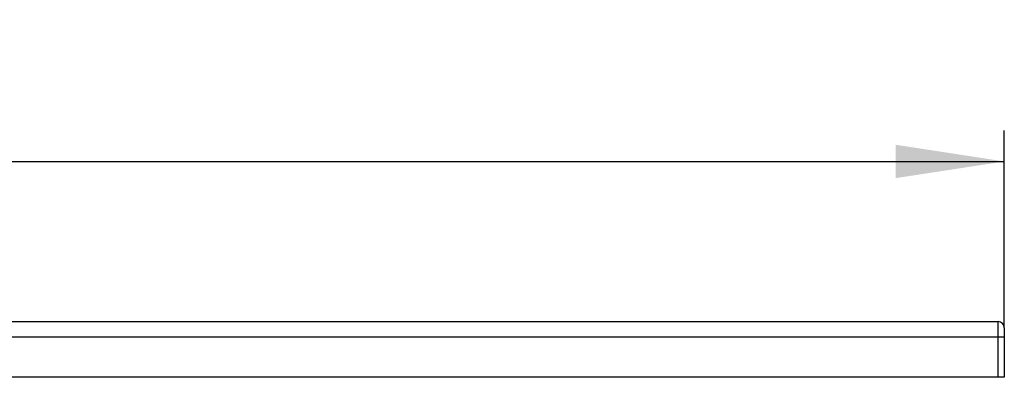
# Model space of a CAD drawing. Units: millimetres. Extents: x 200 to 2050, y 50 to 2920.
# Drawn here: x 1137 to 1455, y 2497 to 2612 of the extents above; entities that cross this region are included whole.
import ezdxf

# ---------------------------------------------------------------- set-up
doc = ezdxf.new("R2010")
doc.units = ezdxf.units.MM
doc.header["$LTSCALE"] = 10
doc.layers.add('TBLOCK', color=7, linetype='Continuous', lineweight=25)
doc.styles.add('SLDTEXTSTYLE1', font='TXT', dxfattribs={"width": 0.605})
doc.dimstyles.new('SLDDIMSTYLE0', dxfattribs={"dimtxt": 35, "dimasz": 35, "dimexe": 0, "dimexo": 0.0625, "dimgap": 8.75, "dimtad": 2, "dimrnd": 1e-09, "dimzin": 12, "dimdsep": 46, "dimtxsty": 'SLDTEXTSTYLE1', "dimsah": 1, "dimcen": 0.09, "dimadec": 0, "dimazin": 3, "dimtfac": 1, "dimtdec": 3, "dimtofl": 0, "dimtmove": 0, "dimatfit": 3, "dimfxl": 1, "dimfrac": 2, "dimtolj": 1, "dimtzin": 12, "dimarcsym": 0})

# ---------------------------------------------------------------- blocks, each defined once
blk = doc.blocks.new('_D')
at = {"layer": 'TBLOCK', "transparency": 16777216}
for p, q in [((254.7, 2512.77), (254.7, 2576.31)), ((1454.7, 2512.77), (1454.7, 2576.31)), ((254.7, 2566.31), (1454.7, 2566.31))]:
    blk.add_line(p, q, dxfattribs=at)
for points in [[(254.7, 2566.31), (289.7, 2560.93), (289.7, 2571.7)], [(1454.7, 2566.31), (1419.7, 2571.7), (1419.7, 2560.93)]]:
    blk.add_solid(points, dxfattribs=at)
at = {"layer": 'TBLOCK', "transparency": 16777216, "insert": (806.29, 2611.43), "char_height": 35, "attachment_point": 1, "style": 'SLDTEXTSTYLE1'}
blk.add_mtext('1200', dxfattribs=at)

msp = doc.modelspace()

# ---------------------------------------------------------------- linework, layer by layer
at = {"color": 7, "linetype": 'Continuous', "lineweight": 25}
for p, q in [((256.7, 2514.673), (1452.7, 2514.673)), ((1452.7, 2509.673), (1452.7, 2514.673)), ((1454.7, 2512.673), (1454.7, 2509.673)), ((1452.7, 2509.673), (256.7, 2509.673)), ((1452.7, 2496.673), (1452.7, 2509.673)), ((1454.7, 2509.673), (1452.7, 2509.673)), ((1454.7, 2509.673), (1454.7, 2496.673)), ((1452.7, 2496.673), (256.7, 2496.673)), ((1454.7, 2496.673), (1452.7, 2496.673))]:
    msp.add_line(p, q, dxfattribs=at)
msp.add_arc((1452.7, 2512.673), 2, 0, 90, dxfattribs=at)

# ---------------------------------------------------------------- dimensions: what is measured, and where the dimension line sits
at = {"layer": 'TBLOCK'}
dim = msp.add_linear_dim(base=(1454.7, 2566.313), p1=(254.7, 2512.673), p2=(1454.7, 2512.673), dimstyle='SLDDIMSTYLE0', dxfattribs=at)
dim.commit()
dim.dimension.update_dxf_attribs({"geometry": '_D', "text_midpoint": (859.763, 2566.313), "dimtype": 160})

doc.saveas('drawing.dxf')
